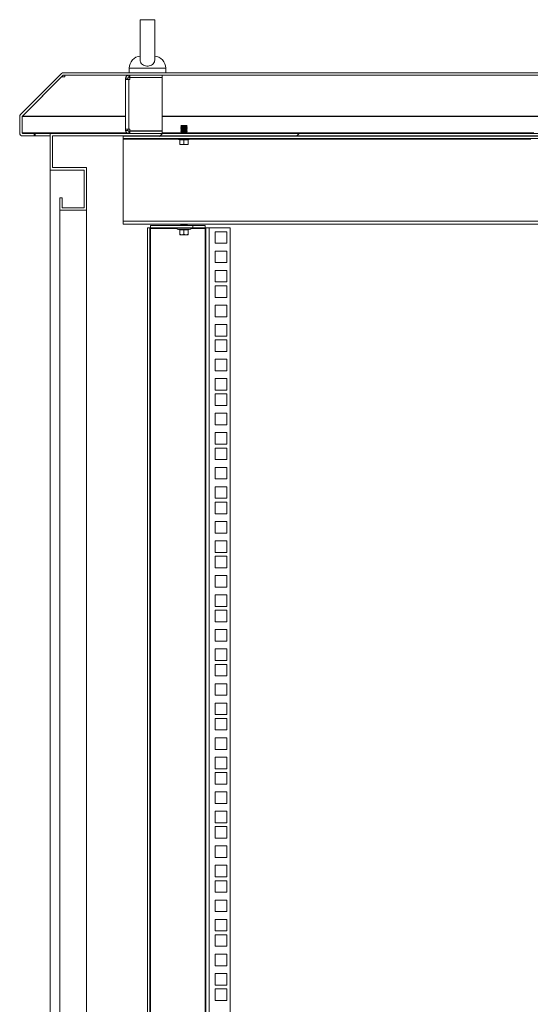
# Model space of a CAD drawing. Units: millimetres. Extents: x 63 to 8590, y 73 to 6123.
# Drawn here: x 5581 to 6001, y 2766 to 3575 of the extents above; entities that cross this region are included whole.
import ezdxf

# ---------------------------------------------------------------- set-up
doc = ezdxf.new("R2010")
doc.units = ezdxf.units.MM
doc.header["$LTSCALE"] = 5

msp = doc.modelspace()

# ---------------------------------------------------------------- hatches: boundary and pattern name
at = {"linetype": 'Continuous', "lineweight": 18}
h = msp.add_hatch(dxfattribs=at)
h.set_pattern_fill('ANSI32', scale=25, style=0)
h.set_pattern_definition([(45, (-3537.9, -2050.87), (-168.38, 168.38), []), (45, (-3425.64, -2050.87), (-168.38, 168.38), [])])
h.paths.add_polyline_path([(6286.12, 3418.22), (6308.12, 3418.22), (6308.12, 3428.22), (6306.12, 3428.22), (6306.12, 3420.22), (6288.12, 3420.22), (6288.12, 3451.22), (6316.12, 3451.22), (6316.12, 3481.22), (5696.12, 3481.22), (5696.12, 3451.22), (5724.12, 3451.22), (5724.12, 3420.22), (5706.12, 3420.22), (5706.12, 3428.22), (5704.12, 3428.22), (5704.12, 3418.22), (5726.12, 3418.22), (5726.12, 3453.22), (5698.12, 3453.22), (5698.12, 3479.22), (6314.12, 3479.22), (6314.12, 3453.22), (6286.12, 3453.22)], flags=0)

# ---------------------------------------------------------------- linework, layer by layer
at = {"color": 7, "linetype": 'Continuous', "lineweight": 18}
for p, q in [((5680.12, 3574.72), (5680.12, 3541.38)), ((5692.12, 3541.38), (5692.12, 3574.77)), ((5581.88, 3496.98), (5615.35, 3530.45)), ((5583.29, 3495.56), (5616.77, 3529.04)), ((5618.19, 3529.21), (5617.08, 3529.21)), ((6395.04, 3531.22), (5617.19, 3531.22)), ((6395.04, 3529.22), (5617.19, 3529.22)), ((5618.19, 3529.04), (5618.19, 3529.22)), ((5618.19, 3529.04), (5618.19, 3528.33)), ((5618.19, 3527.79), (5618.19, 3528.33)), ((5670.72, 3527.22), (5670.72, 3529.22)), ((5671.12, 3534.92), (5671.12, 3531.22)), ((5671.72, 3527.22), (5671.72, 3529.22)), ((5698.12, 3527.22), (5698.12, 3529.22)), ((5701.12, 3531.22), (5701.12, 3534.92)), ((5583.36, 3495.56), (5615.59, 3527.79)), ((5615.59, 3527.79), (5615.59, 3527.86)), ((5615.59, 3527.79), (5618.19, 3527.79)), ((5670.12, 3526.62), (5668.12, 3526.62)), ((5668.12, 3525.62), (5668.12, 3526.62)), ((5670.72, 3525.62), (5668.12, 3525.62)), ((5668.12, 3484.82), (5668.12, 3525.62)), ((5670.12, 3525.62), (5670.12, 3526.62)), ((5671.72, 3527.22), (5670.72, 3527.22)), ((5670.72, 3525.62), (5670.72, 3484.82)), ((5670.72, 3525.62), (5671.72, 3525.62)), ((5698.12, 3527.22), (5671.72, 3527.22)), ((5671.72, 3527.12), (5671.72, 3525.62)), ((5698.12, 3527.12), (5671.72, 3527.12)), ((5680.12, 3527.22), (5680.12, 3527.12)), ((5692.12, 3527.12), (5692.12, 3527.22)), ((5698.12, 3527.12), (5698.12, 3483.32)), ((5581.11, 3495.14), (5581.11, 3481.81)), ((5583.11, 3495.14), (5583.11, 3481.81)), ((5583.21, 3495.45), (5583.18, 3495.14)), ((5583.18, 3495.14), (5583.18, 3481.81)), ((5583.36, 3495.56), (5583.36, 3495.63)), ((5583.18, 3481.81), (5583.32, 3481.37)), ((5583.71, 3481.21), (5593.11, 3481.21)), ((5593.11, 3481.21), (5593.11, 3479.21)), ((5593.11, 3481.21), (5593.82, 3481.21)), ((5593.82, 3481.21), (5593.82, 3479.21)), ((5593.82, 3481.21), (5606.12, 3481.21)), ((5606.12, 3451.22), (5606.12, 3481.22)), ((6406.12, 3481.22), (5606.12, 3481.22)), ((5668.12, 3484.82), (5670.72, 3484.82)), ((5668.12, 3483.82), (5668.12, 3484.82)), ((5670.12, 3483.82), (5668.12, 3483.82)), ((5670.12, 3483.82), (5670.12, 3484.82)), ((5671.72, 3484.82), (5670.72, 3484.82)), ((5670.72, 3483.22), (5670.72, 3481.22)), ((5670.72, 3483.22), (5671.72, 3483.22)), ((5671.72, 3484.82), (5671.72, 3483.32)), ((5671.72, 3483.32), (5698.12, 3483.32)), ((5671.72, 3483.22), (5671.72, 3481.22)), ((5671.72, 3483.22), (5698.12, 3483.22)), ((5680.12, 3483.32), (5680.12, 3483.22)), ((5692.12, 3483.22), (5692.12, 3483.32)), ((5698.12, 3483.22), (5698.12, 3481.22)), ((5714.06, 3487.67), (5713.62, 3487.22)), ((5713.62, 3487.22), (5713.62, 3487.21)), ((5718.62, 3487.22), (5713.62, 3487.22)), ((5713.62, 3487.21), (5714.06, 3486.9)), ((5716.12, 3487.21), (5713.62, 3487.21)), ((5714.06, 3486.9), (5713.62, 3486.59)), ((5713.62, 3486.59), (5713.62, 3486.44)), ((5716.12, 3486.59), (5713.62, 3486.59)), ((5713.62, 3486.44), (5714.06, 3486.13)), ((5716.12, 3486.44), (5713.62, 3486.44)), ((5714.06, 3486.13), (5713.62, 3485.82)), ((5713.62, 3485.82), (5713.62, 3485.68)), ((5716.12, 3485.82), (5713.62, 3485.82)), ((5713.62, 3485.68), (5714.06, 3485.37)), ((5716.12, 3485.68), (5713.62, 3485.68)), ((5714.06, 3485.37), (5713.62, 3485.05)), ((5713.62, 3485.05), (5713.62, 3484.91)), ((5716.12, 3485.05), (5713.62, 3485.05)), ((5713.62, 3484.91), (5714.06, 3484.6)), ((5716.12, 3484.91), (5713.62, 3484.91)), ((5714.06, 3484.6), (5713.62, 3484.29)), ((5713.62, 3484.29), (5713.62, 3484.14)), ((5716.12, 3484.29), (5713.62, 3484.29)), ((5713.62, 3484.14), (5714.06, 3483.83)), ((5716.12, 3484.14), (5713.62, 3484.14)), ((5714.06, 3483.83), (5713.62, 3483.52)), ((5716.12, 3483.52), (5713.62, 3483.52)), ((5713.62, 3483.52), (5713.62, 3483.38)), ((5713.62, 3483.38), (5714.06, 3483.07)), ((5716.12, 3483.38), (5713.62, 3483.38)), ((5714.06, 3483.07), (5713.62, 3482.75)), ((5713.62, 3482.75), (5713.62, 3482.61)), ((5716.12, 3482.75), (5713.62, 3482.75)), ((5713.62, 3482.61), (5714.06, 3482.3)), ((5716.12, 3482.61), (5713.62, 3482.61)), ((5714.06, 3482.3), (5713.62, 3481.99)), ((5716.12, 3481.99), (5713.62, 3481.99)), ((5713.62, 3481.99), (5713.62, 3481.84)), ((5713.62, 3481.84), (5714.06, 3481.53)), ((5716.12, 3481.84), (5713.62, 3481.84)), ((5714.06, 3481.53), (5713.62, 3481.22)), ((5713.62, 3481.22), (5713.62, 3481.22)), ((5716.12, 3481.22), (5713.62, 3481.22)), ((5718.17, 3487.67), (5714.06, 3487.67)), ((5716.12, 3486.9), (5714.06, 3486.9)), ((5716.12, 3486.13), (5714.06, 3486.13)), ((5716.12, 3485.37), (5714.06, 3485.37)), ((5716.12, 3484.6), (5714.06, 3484.6)), ((5716.12, 3483.83), (5714.06, 3483.83)), ((5716.12, 3483.07), (5714.06, 3483.07)), ((5716.12, 3482.3), (5714.06, 3482.3)), ((5716.12, 3481.53), (5714.06, 3481.53)), ((5716.12, 3486.9), (5716.12, 3487.21)), ((5718.62, 3487.21), (5716.12, 3487.21)), ((5716.12, 3486.9), (5716.12, 3486.59)), ((5718.17, 3486.9), (5716.12, 3486.9)), ((5718.62, 3486.59), (5716.12, 3486.59)), ((5716.12, 3486.13), (5716.12, 3486.44)), ((5718.62, 3486.44), (5716.12, 3486.44)), ((5718.17, 3486.13), (5716.12, 3486.13)), ((5716.12, 3486.13), (5716.12, 3485.82)), ((5718.62, 3485.82), (5716.12, 3485.82)), ((5716.12, 3485.37), (5716.12, 3485.68)), ((5718.62, 3485.68), (5716.12, 3485.68)), ((5716.12, 3485.37), (5716.12, 3485.05)), ((5718.17, 3485.37), (5716.12, 3485.37)), ((5718.62, 3485.05), (5716.12, 3485.05)), ((5718.62, 3484.91), (5716.12, 3484.91)), ((5716.12, 3484.6), (5716.12, 3484.91)), ((5718.17, 3484.6), (5716.12, 3484.6)), ((5716.12, 3484.6), (5716.12, 3484.29)), ((5718.62, 3484.29), (5716.12, 3484.29)), ((5716.12, 3483.83), (5716.12, 3484.14)), ((5718.62, 3484.14), (5716.12, 3484.14)), ((5718.17, 3483.83), (5716.12, 3483.83)), ((5716.12, 3483.83), (5716.12, 3483.52)), ((5718.62, 3483.52), (5716.12, 3483.52)), ((5718.62, 3483.38), (5716.12, 3483.38)), ((5716.12, 3483.07), (5716.12, 3483.38)), ((5716.12, 3483.07), (5716.12, 3482.75)), ((5718.17, 3483.07), (5716.12, 3483.07)), ((5718.62, 3482.75), (5716.12, 3482.75)), ((5718.62, 3482.61), (5716.12, 3482.61)), ((5716.12, 3482.3), (5716.12, 3482.61)), ((5716.12, 3482.3), (5716.12, 3481.99)), ((5718.17, 3482.3), (5716.12, 3482.3)), ((5718.62, 3481.99), (5716.12, 3481.99)), ((5716.12, 3481.53), (5716.12, 3481.84)), ((5718.62, 3481.84), (5716.12, 3481.84)), ((5716.12, 3481.53), (5716.12, 3481.22)), ((5718.17, 3481.53), (5716.12, 3481.53)), ((5718.62, 3481.22), (5716.12, 3481.22)), ((5718.17, 3487.67), (5718.62, 3487.22)), ((5718.17, 3486.9), (5718.62, 3487.21)), ((5718.62, 3486.59), (5718.17, 3486.9)), ((5718.17, 3486.13), (5718.62, 3486.44)), ((5718.62, 3485.82), (5718.17, 3486.13)), ((5718.17, 3485.37), (5718.62, 3485.68)), ((5718.62, 3485.05), (5718.17, 3485.37)), ((5718.17, 3484.6), (5718.62, 3484.91)), ((5718.62, 3484.29), (5718.17, 3484.6)), ((5718.17, 3483.83), (5718.62, 3484.14)), ((5718.62, 3483.52), (5718.17, 3483.83)), ((5718.17, 3483.07), (5718.62, 3483.38)), ((5718.62, 3482.75), (5718.17, 3483.07)), ((5718.17, 3482.3), (5718.62, 3482.61)), ((5718.62, 3481.99), (5718.17, 3482.3)), ((5718.17, 3481.53), (5718.62, 3481.84)), ((5718.62, 3481.22), (5718.17, 3481.53)), ((5718.62, 3487.22), (5718.62, 3487.21)), ((5718.62, 3486.59), (5718.62, 3486.44)), ((5718.62, 3485.82), (5718.62, 3485.68)), ((5718.62, 3485.05), (5718.62, 3484.91)), ((5718.62, 3484.29), (5718.62, 3484.14)), ((5718.62, 3483.52), (5718.62, 3483.38)), ((5718.62, 3482.75), (5718.62, 3482.61)), ((5718.62, 3481.99), (5718.62, 3481.84)), ((5718.62, 3481.22), (5718.62, 3481.22)), ((5583.71, 3479.21), (5593.11, 3479.21)), ((5593.11, 3479.21), (5593.82, 3479.21)), ((5593.82, 3479.21), (5606.12, 3479.21)), ((6404.12, 3479.22), (5608.12, 3479.22)), ((5608.12, 3453.22), (5608.12, 3479.22)), ((6346.12, 3479.17), (5666.12, 3479.17)), ((5666.12, 3479.17), (5666.12, 3477.17)), ((6346.12, 3477.17), (5666.12, 3477.17)), ((5666.12, 3477.17), (5666.12, 3476.57)), ((5666.12, 3409.27), (5666.12, 3476.57)), ((5677.72, 3479.17), (5677.72, 3479.22)), ((5686.12, 3479.17), (5686.12, 3479.22)), ((5694.52, 3479.17), (5694.52, 3479.22)), ((5721.49, 3476.7), (5710.74, 3476.7)), ((5712.55, 3476.04), (5710.74, 3476.7)), ((5712.55, 3476.04), (5712.54, 3476.24)), ((5712.62, 3476.14), (5712.62, 3472.38)), ((5714.37, 3472.07), (5712.62, 3472.38)), ((5712.62, 3472.38), (5712.62, 3472.07)), ((5712.62, 3472.07), (5714.37, 3472.07)), ((5714.04, 3479.22), (5713.97, 3479.17)), ((5716.12, 3472.38), (5714.37, 3472.07)), ((5714.37, 3472.07), (5717.87, 3472.07)), ((5716.12, 3476.14), (5716.12, 3472.38)), ((5717.87, 3472.07), (5716.12, 3472.38)), ((5719.62, 3472.38), (5717.87, 3472.07)), ((5719.62, 3472.07), (5717.87, 3472.07)), ((5718.27, 3479.17), (5718.19, 3479.22)), ((5719.62, 3476.14), (5719.62, 3472.38)), ((5719.62, 3472.07), (5719.62, 3472.38)), ((5719.68, 3476.04), (5721.49, 3476.7)), ((5719.69, 3476.24), (5719.68, 3476.04)), ((5606.12, 3451.22), (5634.12, 3451.22)), ((5606.12, 2286.22), (5606.12, 3451.22)), ((5636.12, 3453.22), (5608.12, 3453.22)), ((5634.12, 3451.22), (5634.12, 3420.22)), ((5636.12, 3453.22), (5636.12, 3418.22)), ((5614.12, 3428.22), (5614.12, 3418.22)), ((5614.12, 3428.22), (5616.12, 3428.22)), ((5616.12, 3428.22), (5616.12, 3420.22)), ((5636.12, 3418.22), (5614.12, 3418.22)), ((5614.12, 2319.22), (5614.12, 3418.22)), ((5634.12, 3420.22), (5616.12, 3420.22)), ((5636.12, 3418.22), (5636.12, 2325.32)), ((5666.12, 3409.27), (6346.12, 3409.27)), ((5666.12, 3406.67), (5666.12, 3409.27)), ((6346.12, 3406.67), (5666.12, 3406.67)), ((5686.12, 3403.67), (5686.12, 2333.72)), ((5686.12, 3403.67), (5688.12, 3403.67)), ((5688.12, 3403.67), (5688.12, 2333.72)), ((5688.72, 3403.67), (5688.12, 3403.67)), ((5688.72, 3405.67), (5688.72, 3403.67)), ((5723.52, 3405.67), (5688.72, 3405.67)), ((5723.52, 3403.67), (5688.72, 3403.67)), ((5688.72, 3403.67), (5688.72, 3403.07)), ((5688.72, 2334.32), (5688.72, 3403.07)), ((5721.49, 3402.7), (5710.74, 3402.7)), ((5712.55, 3402.04), (5710.74, 3402.7)), ((5712.55, 3402.04), (5712.54, 3402.24)), ((5712.62, 3402.14), (5712.62, 3398.38)), ((5713.92, 3406.67), (5713.62, 3406.45)), ((5716.12, 3406.45), (5713.62, 3406.45)), ((5713.62, 3406.45), (5713.62, 3406.31)), ((5713.62, 3406.31), (5714.06, 3406)), ((5716.12, 3406.31), (5713.62, 3406.31)), ((5714.06, 3406), (5713.62, 3405.69)), ((5713.62, 3405.69), (5713.62, 3405.67)), ((5716.12, 3405.69), (5713.62, 3405.69)), ((5716.12, 3406), (5714.06, 3406)), ((5718.62, 3406.45), (5716.12, 3406.45)), ((5718.62, 3406.31), (5716.12, 3406.31)), ((5716.12, 3406), (5716.12, 3406.31)), ((5718.17, 3406), (5716.12, 3406)), ((5716.12, 3406), (5716.12, 3405.69)), ((5718.62, 3405.69), (5716.12, 3405.69)), ((5716.12, 3402.14), (5716.12, 3398.38)), ((5718.17, 3406), (5718.62, 3406.31)), ((5718.62, 3405.69), (5718.17, 3406)), ((5718.62, 3406.45), (5718.31, 3406.67)), ((5718.62, 3406.45), (5718.62, 3406.31)), ((5718.62, 3405.69), (5718.62, 3405.67)), ((5719.62, 3402.14), (5719.62, 3398.38)), ((5719.68, 3402.04), (5721.49, 3402.7)), ((5719.69, 3402.24), (5719.68, 3402.04)), ((5723.52, 3403.67), (5723.52, 3405.67)), ((5723.52, 3405.67), (5733.52, 3405.67)), ((5733.52, 3403.67), (5723.52, 3403.67)), ((5733.52, 3405.67), (5733.52, 3403.67)), ((5733.52, 3403.07), (5733.52, 3403.67)), ((5734.12, 3403.67), (5733.52, 3403.67)), ((5733.52, 3403.07), (5733.52, 2334.32)), ((5734.12, 2333.72), (5734.12, 3403.67)), ((5734.12, 3403.67), (5736.72, 3403.67)), ((5736.72, 3403.67), (5754.12, 3403.67)), ((5736.72, 3403.67), (5736.72, 2333.72)), ((5741.87, 3391.02), (5741.87, 3400.52)), ((5741.87, 3400.52), (5751.37, 3400.52)), ((5751.37, 3400.52), (5751.37, 3391.02)), ((5754.12, 3403.67), (5754.12, 2333.72)), ((5714.37, 3398.07), (5712.62, 3398.38)), ((5712.62, 3398.38), (5712.62, 3398.07)), ((5712.62, 3398.07), (5714.37, 3398.07)), ((5716.12, 3398.38), (5714.37, 3398.07)), ((5714.37, 3398.07), (5717.87, 3398.07)), ((5717.87, 3398.07), (5716.12, 3398.38)), ((5719.62, 3398.38), (5717.87, 3398.07)), ((5719.62, 3398.07), (5717.87, 3398.07)), ((5719.62, 3398.07), (5719.62, 3398.38)), ((5751.37, 3391.02), (5741.87, 3391.02)), ((5741.87, 3375.12), (5741.87, 3384.62)), ((5741.87, 3384.62), (5751.37, 3384.62)), ((5751.37, 3384.62), (5751.37, 3375.12)), ((5751.37, 3375.12), (5741.87, 3375.12)), ((5741.87, 3359.22), (5741.87, 3368.72)), ((5741.87, 3368.72), (5751.37, 3368.72)), ((5751.37, 3368.72), (5751.37, 3359.22)), ((5751.37, 3359.22), (5741.87, 3359.22)), ((5741.87, 3346.57), (5741.87, 3356.07)), ((5741.87, 3356.07), (5751.37, 3356.07)), ((5751.37, 3356.07), (5751.37, 3346.57)), ((5751.37, 3346.57), (5741.87, 3346.57)), ((5741.87, 3330.67), (5741.87, 3340.17)), ((5741.87, 3340.17), (5751.37, 3340.17)), ((5751.37, 3340.17), (5751.37, 3330.67)), ((5751.37, 3330.67), (5741.87, 3330.67)), ((5741.87, 3314.77), (5741.87, 3324.27)), ((5741.87, 3324.27), (5751.37, 3324.27)), ((5751.37, 3324.27), (5751.37, 3314.77)), ((5751.37, 3314.77), (5741.87, 3314.77)), ((5741.87, 3302.12), (5741.87, 3311.62)), ((5741.87, 3311.62), (5751.37, 3311.62)), ((5751.37, 3311.62), (5751.37, 3302.12)), ((5751.37, 3302.12), (5741.87, 3302.12)), ((5741.87, 3286.22), (5741.87, 3295.72)), ((5741.87, 3295.72), (5751.37, 3295.72)), ((5751.37, 3295.72), (5751.37, 3286.22)), ((5751.37, 3286.22), (5741.87, 3286.22)), ((5741.87, 3270.32), (5741.87, 3279.82)), ((5741.87, 3279.82), (5751.37, 3279.82)), ((5751.37, 3279.82), (5751.37, 3270.32)), ((5751.37, 3270.32), (5741.87, 3270.32)), ((5741.87, 3257.67), (5741.87, 3267.17)), ((5741.87, 3267.17), (5751.37, 3267.17)), ((5751.37, 3267.17), (5751.37, 3257.67)), ((5751.37, 3257.67), (5741.87, 3257.67)), ((5741.87, 3241.77), (5741.87, 3251.27)), ((5741.87, 3251.27), (5751.37, 3251.27)), ((5751.37, 3251.27), (5751.37, 3241.77)), ((5751.37, 3241.77), (5741.87, 3241.77)), ((5741.87, 3225.87), (5741.87, 3235.37)), ((5741.87, 3235.37), (5751.37, 3235.37)), ((5751.37, 3235.37), (5751.37, 3225.87)), ((5751.37, 3225.87), (5741.87, 3225.87)), ((5741.87, 3213.22), (5741.87, 3222.72)), ((5741.87, 3222.72), (5751.37, 3222.72)), ((5751.37, 3222.72), (5751.37, 3213.22)), ((5751.37, 3213.22), (5741.87, 3213.22)), ((5741.87, 3197.32), (5741.87, 3206.82)), ((5741.87, 3206.82), (5751.37, 3206.82)), ((5751.37, 3206.82), (5751.37, 3197.32)), ((5751.37, 3197.32), (5741.87, 3197.32)), ((5741.87, 3181.42), (5741.87, 3190.92)), ((5741.87, 3190.92), (5751.37, 3190.92)), ((5751.37, 3190.92), (5751.37, 3181.42)), ((5751.37, 3181.42), (5741.87, 3181.42)), ((5741.87, 3168.77), (5741.87, 3178.27)), ((5741.87, 3178.27), (5751.37, 3178.27)), ((5751.37, 3178.27), (5751.37, 3168.77)), ((5751.37, 3168.77), (5741.87, 3168.77)), ((5741.87, 3152.87), (5741.87, 3162.37)), ((5741.87, 3162.37), (5751.37, 3162.37)), ((5751.37, 3162.37), (5751.37, 3152.87)), ((5751.37, 3152.87), (5741.87, 3152.87)), ((5741.87, 3136.97), (5741.87, 3146.47)), ((5741.87, 3146.47), (5751.37, 3146.47)), ((5751.37, 3146.47), (5751.37, 3136.97)), ((5751.37, 3136.97), (5741.87, 3136.97)), ((5741.87, 3124.32), (5741.87, 3133.82)), ((5741.87, 3133.82), (5751.37, 3133.82)), ((5751.37, 3133.82), (5751.37, 3124.32)), ((5751.37, 3124.32), (5741.87, 3124.32)), ((5741.87, 3108.42), (5741.87, 3117.92)), ((5741.87, 3117.92), (5751.37, 3117.92)), ((5751.37, 3117.92), (5751.37, 3108.42)), ((5751.37, 3108.42), (5741.87, 3108.42)), ((5741.87, 3102.02), (5751.37, 3102.02)), ((5741.87, 3092.52), (5741.87, 3102.02)), ((5751.37, 3102.02), (5751.37, 3092.52)), ((5751.37, 3092.52), (5741.87, 3092.52)), ((5741.87, 3079.87), (5741.87, 3089.37)), ((5741.87, 3089.37), (5751.37, 3089.37)), ((5751.37, 3089.37), (5751.37, 3079.87)), ((5751.37, 3079.87), (5741.87, 3079.87)), ((5741.87, 3063.97), (5741.87, 3073.47)), ((5741.87, 3073.47), (5751.37, 3073.47)), ((5751.37, 3073.47), (5751.37, 3063.97)), ((5751.37, 3063.97), (5741.87, 3063.97)), ((5741.87, 3048.07), (5741.87, 3057.57)), ((5741.87, 3057.57), (5751.37, 3057.57)), ((5751.37, 3057.57), (5751.37, 3048.07)), ((5751.37, 3048.07), (5741.87, 3048.07)), ((5741.87, 3035.42), (5741.87, 3044.92)), ((5741.87, 3044.92), (5751.37, 3044.92)), ((5751.37, 3044.92), (5751.37, 3035.42)), ((5751.37, 3035.42), (5741.87, 3035.42)), ((5741.87, 3019.52), (5741.87, 3029.02)), ((5741.87, 3029.02), (5751.37, 3029.02)), ((5751.37, 3029.02), (5751.37, 3019.52)), ((5751.37, 3019.52), (5741.87, 3019.52)), ((5741.87, 3003.62), (5741.87, 3013.12)), ((5741.87, 3013.12), (5751.37, 3013.12)), ((5751.37, 3013.12), (5751.37, 3003.62)), ((5751.37, 3003.62), (5741.87, 3003.62)), ((5741.87, 2990.97), (5741.87, 3000.47)), ((5741.87, 3000.47), (5751.37, 3000.47)), ((5751.37, 3000.47), (5751.37, 2990.97)), ((5751.37, 2990.97), (5741.87, 2990.97)), ((5741.87, 2984.57), (5751.37, 2984.57)), ((5741.87, 2975.07), (5741.87, 2984.57)), ((5751.37, 2984.57), (5751.37, 2975.07)), ((5751.37, 2975.07), (5741.87, 2975.07)), ((5741.87, 2959.17), (5741.87, 2968.67)), ((5741.87, 2968.67), (5751.37, 2968.67)), ((5751.37, 2968.67), (5751.37, 2959.17)), ((5751.37, 2959.17), (5741.87, 2959.17)), ((5741.87, 2946.52), (5741.87, 2956.02)), ((5741.87, 2956.02), (5751.37, 2956.02)), ((5751.37, 2956.02), (5751.37, 2946.52)), ((5751.37, 2946.52), (5741.87, 2946.52)), ((5741.87, 2930.62), (5741.87, 2940.12)), ((5741.87, 2940.12), (5751.37, 2940.12)), ((5751.37, 2940.12), (5751.37, 2930.62)), ((5751.37, 2930.62), (5741.87, 2930.62)), ((5741.87, 2914.72), (5741.87, 2924.22)), ((5741.87, 2924.22), (5751.37, 2924.22)), ((5751.37, 2924.22), (5751.37, 2914.72)), ((5751.37, 2914.72), (5741.87, 2914.72)), ((5741.87, 2902.07), (5741.87, 2911.57)), ((5741.87, 2911.57), (5751.37, 2911.57)), ((5751.37, 2911.57), (5751.37, 2902.07)), ((5751.37, 2902.07), (5741.87, 2902.07)), ((5741.87, 2886.17), (5741.87, 2895.67)), ((5741.87, 2895.67), (5751.37, 2895.67)), ((5751.37, 2895.67), (5751.37, 2886.17)), ((5751.37, 2886.17), (5741.87, 2886.17)), ((5741.87, 2870.27), (5741.87, 2879.77)), ((5741.87, 2879.77), (5751.37, 2879.77)), ((5751.37, 2879.77), (5751.37, 2870.27)), ((5751.37, 2870.27), (5741.87, 2870.27)), ((5741.87, 2857.62), (5741.87, 2867.12)), ((5741.87, 2867.12), (5751.37, 2867.12)), ((5751.37, 2867.12), (5751.37, 2857.62)), ((5751.37, 2857.62), (5741.87, 2857.62)), ((5741.87, 2841.72), (5741.87, 2851.22)), ((5741.87, 2851.22), (5751.37, 2851.22)), ((5751.37, 2851.22), (5751.37, 2841.72)), ((5751.37, 2841.72), (5741.87, 2841.72)), ((5741.87, 2825.82), (5741.87, 2835.32)), ((5741.87, 2835.32), (5751.37, 2835.32)), ((5751.37, 2835.32), (5751.37, 2825.82)), ((5751.37, 2825.82), (5741.87, 2825.82)), ((5741.87, 2813.17), (5741.87, 2822.67)), ((5741.87, 2822.67), (5751.37, 2822.67)), ((5751.37, 2822.67), (5751.37, 2813.17)), ((5751.37, 2813.17), (5741.87, 2813.17)), ((5741.87, 2797.27), (5741.87, 2806.77)), ((5741.87, 2806.77), (5751.37, 2806.77)), ((5751.37, 2806.77), (5751.37, 2797.27)), ((5751.37, 2797.27), (5741.87, 2797.27)), ((5741.87, 2781.37), (5741.87, 2790.87)), ((5741.87, 2790.87), (5751.37, 2790.87)), ((5751.37, 2790.87), (5751.37, 2781.37)), ((5751.37, 2781.37), (5741.87, 2781.37)), ((5741.87, 2768.72), (5741.87, 2778.22)), ((5741.87, 2778.22), (5751.37, 2778.22)), ((5751.37, 2778.22), (5751.37, 2768.72)), ((5751.37, 2768.72), (5741.87, 2768.72))]:
    msp.add_line(p, q, dxfattribs=at)
at = {"color": 8, "linetype": 'Continuous', "lineweight": 18}
for p, q in [((5669.78, 3529.04), (5618.19, 3529.04)), ((5701.12, 3534.92), (5671.12, 3534.92)), ((6309.78, 3529.04), (5698.12, 3529.04)), ((5583.18, 3495.14), (5668.12, 3495.14)), ((5668.12, 3495.56), (5583.36, 3495.56)), ((6308.12, 3495.56), (5698.12, 3495.56)), ((5698.12, 3495.14), (6308.12, 3495.14)), ((5669.06, 3481.81), (5583.18, 3481.81)), ((5713.66, 3481.81), (5698.12, 3481.81)), ((6003.66, 3481.81), (5718.57, 3481.81)), ((5666.12, 3476.57), (5711.1, 3476.57)), ((5716.12, 3479.22), (5716.12, 3479.17)), ((5721.13, 3476.57), (6001.1, 3476.57)), ((5688.72, 3403.07), (5710.43, 3403.07)), ((5716.12, 3406.67), (5716.12, 3406.45)), ((5721.81, 3403.07), (5733.52, 3403.07))]:
    msp.add_line(p, q, dxfattribs=at)
at = {"color": 7, "linetype": 'Continuous', "lineweight": 18}
for centre, radius, start, end in [((5681.12, 3534.92), 10, 94.99743, 180), ((5691.12, 3534.92), 10, 0, 85.00257), ((5617.19, 3528.62), 2.6, 90, 135), ((5617.19, 3528.62), 0.6, 90, 135), ((5670.72, 3526.62), 2.6, 90, 180), ((5670.72, 3526.62), 0.6, 90, 180), ((5583.71, 3495.14), 2.6, 135, 180), ((5583.71, 3495.14), 0.6, 135, 180), ((5583.71, 3481.81), 2.6, 180, 270), ((5583.71, 3481.81), 0.6, 180, 270), ((5670.72, 3483.82), 2.6, 180, 270), ((5670.72, 3483.82), 0.6, 180, 270), ((5710.92, 3477.17), 0.5, 180, 250), ((5721.32, 3477.17), 0.5, 290, 0), ((6000.92, 3477.17), 0.5, 180, 250), ((5710.92, 3403.17), 0.5, 90, 250), ((5721.32, 3403.17), 0.5, 290, 90)]:
    msp.add_arc(centre, radius, start, end, dxfattribs=at)
for points, knots in [([(5692.06, 3574.66), (5692.08, 3574.66), (5692.19, 3574.66), (5691.76, 3574.66), (5690.6, 3574.66), (5688.86, 3574.66), (5687.05, 3574.66), (5685.22, 3574.66), (5683.58, 3574.66), (5682.16, 3574.66), (5680.89, 3574.66), (5680.19, 3574.66), (5680.14, 3574.66), (5680.12, 3574.66)], [0, 0, 0, 0, 0.027772, 0.157396, 0.288068, 0.37589, 0.464148, 0.542462, 0.61666, 0.694127, 0.781167, 0.912011, 1, 1, 1, 1]), ([(5692.09, 3541.46), (5692.05, 3540.97), (5691.97, 3539.99), (5690.99, 3538.57), (5689.52, 3537.43), (5687.65, 3536.73), (5685.61, 3536.59), (5683.62, 3537.01), (5681.91, 3537.95), (5680.71, 3539.25), (5680.12, 3540.49), (5680.18, 3541.17), (5680.19, 3541.38)], [0, 0, 0, 0, 0.104095, 0.210769, 0.31617, 0.422017, 0.528318, 0.634718, 0.741105, 0.847255, 0.952827, 1, 1, 1, 1]), ([(5583.18, 3481.81), (5583.33, 3481.7), (5583.62, 3481.48), (5584.04, 3481.25), (5584.3, 3481.23), (5584.42, 3481.21)], [0, 0, 0, 0, 0.354654, 0.710711, 1, 1, 1, 1]), ([(5712.54, 3476.24), (5713.14, 3476.14), (5714.34, 3475.94), (5715.52, 3476.14), (5716.12, 3476.24)], [0, 0, 0, 0, 0.501362, 1, 1, 1, 1]), ([(5712.54, 3476.24), (5712.54, 3476.24), (5712.55, 3476.24), (5712.55, 3476.24), (5712.56, 3476.24), (5712.57, 3476.23), (5712.6, 3476.2), (5712.61, 3476.17), (5712.61, 3476.15), (5712.62, 3476.14)], [0, 0, 0, 0, 0.001903, 0.018329, 0.065586, 0.250854, 0.500989, 0.77013, 1, 1, 1, 1]), ([(5716.12, 3476.14), (5715.46, 3476.03), (5714.29, 3475.85), (5713.13, 3476.05), (5712.62, 3476.14)], [0, 0, 0, 0, 0.559471, 1, 1, 1, 1]), ([(5716.12, 3476.24), (5716.71, 3476.14), (5717.9, 3475.94), (5719.09, 3476.14), (5719.69, 3476.24)], [0, 0, 0, 0, 0.501362, 1, 1, 1, 1]), ([(5716.12, 3476.14), (5716.12, 3476.15), (5716.12, 3476.17), (5716.12, 3476.2), (5716.12, 3476.23), (5716.12, 3476.24), (5716.12, 3476.24), (5716.12, 3476.24), (5716.12, 3476.24), (5716.12, 3476.24), (5716.12, 3476.24)], [0, 0, 0, 0, 0.2299, 0.499057, 0.749202, 0.93477, 0.981928, 0.994559, 0.998176, 1, 1, 1, 1]), ([(5719.62, 3476.14), (5718.96, 3476.03), (5717.79, 3475.85), (5716.63, 3476.05), (5716.12, 3476.14)], [0, 0, 0, 0, 0.559471, 1, 1, 1, 1]), ([(5719.62, 3476.14), (5719.62, 3476.15), (5719.62, 3476.17), (5719.63, 3476.2), (5719.66, 3476.23), (5719.67, 3476.24), (5719.68, 3476.24), (5719.68, 3476.24), (5719.69, 3476.24), (5719.69, 3476.24), (5719.69, 3476.24)], [0, 0, 0, 0, 0.2299, 0.499057, 0.749202, 0.93477, 0.981928, 0.994559, 0.998176, 1, 1, 1, 1]), ([(5712.54, 3402.24), (5713.14, 3402.14), (5714.34, 3401.94), (5715.52, 3402.14), (5716.12, 3402.24)], [0, 0, 0, 0, 0.501362, 1, 1, 1, 1]), ([(5712.54, 3402.24), (5712.54, 3402.24), (5712.55, 3402.24), (5712.55, 3402.24), (5712.56, 3402.24), (5712.57, 3402.23), (5712.6, 3402.2), (5712.61, 3402.17), (5712.61, 3402.15), (5712.62, 3402.14)], [0, 0, 0, 0, 0.001903, 0.018329, 0.065586, 0.250854, 0.500989, 0.77013, 1, 1, 1, 1]), ([(5716.12, 3402.14), (5715.46, 3402.03), (5714.29, 3401.85), (5713.13, 3402.05), (5712.62, 3402.14)], [0, 0, 0, 0, 0.559471, 1, 1, 1, 1]), ([(5716.12, 3402.24), (5716.71, 3402.14), (5717.9, 3401.94), (5719.09, 3402.14), (5719.69, 3402.24)], [0, 0, 0, 0, 0.501362, 1, 1, 1, 1]), ([(5716.12, 3402.14), (5716.12, 3402.15), (5716.12, 3402.17), (5716.12, 3402.2), (5716.12, 3402.23), (5716.12, 3402.24), (5716.12, 3402.24), (5716.12, 3402.24), (5716.12, 3402.24), (5716.12, 3402.24), (5716.12, 3402.24)], [0, 0, 0, 0, 0.2299, 0.499057, 0.749202, 0.93477, 0.981928, 0.994559, 0.998176, 1, 1, 1, 1]), ([(5719.62, 3402.14), (5718.96, 3402.03), (5717.79, 3401.85), (5716.63, 3402.05), (5716.12, 3402.14)], [0, 0, 0, 0, 0.559471, 1, 1, 1, 1]), ([(5719.62, 3402.14), (5719.62, 3402.15), (5719.62, 3402.17), (5719.63, 3402.2), (5719.66, 3402.23), (5719.67, 3402.24), (5719.68, 3402.24), (5719.68, 3402.24), (5719.69, 3402.24), (5719.69, 3402.24), (5719.69, 3402.24)], [0, 0, 0, 0, 0.2299, 0.499057, 0.749202, 0.93477, 0.981928, 0.994559, 0.998176, 1, 1, 1, 1])]:
    msp.add_open_spline(points, degree=3, knots=knots, dxfattribs=at)
msp.add_open_spline([(5583.36, 3495.56), (5583.33, 3495.5), (5583.27, 3495.38), (5583.21, 3495.22), (5583.18, 3495.14)], degree=3, dxfattribs=at)

doc.saveas('drawing.dxf')
